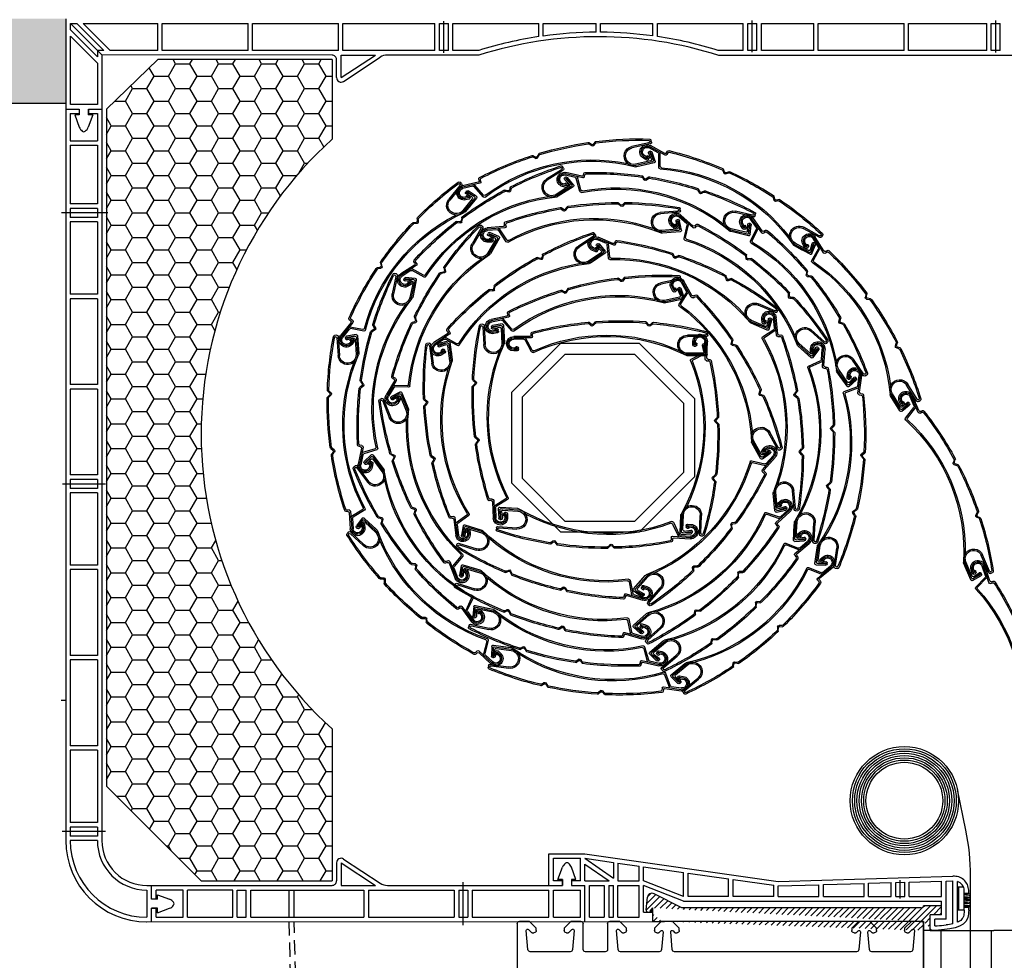
# Model space of a CAD drawing. Units: millimetres. Extents: x 12044 to 34929, y 5676 to 9348.
# Drawn here: x 30256 to 30475, y 7181 to 7389 of the extents above; entities that cross this region are included whole.
import ezdxf

# ---------------------------------------------------------------- set-up
doc = ezdxf.new("R2010")
doc.units = ezdxf.units.MM
doc.linetypes.add('HIDDEN2', pattern=[4.762499999999999, 3.175, -1.5875])

# ---------------------------------------------------------------- blocks, each defined once
blk = doc.blocks.new('alphaline 150')
for p, q in [((-1104.28824566411, 1483.093139625209), (-1104.288245664111, 1575.784583695959)), ((-1103.788245664111, 1576.284583695959), (-1101.881138882924, 1576.284583695959)), ((-1101.881138882924, 1576.284583695959), (-1101.58824566411, 1576.284583695959)), ((-1101.58824566411, 1576.284583695959), (-1100.088245664111, 1574.784583695959)), ((-1100.088245664111, 1574.784583695959), (-1100.088245664111, 1574.284583695959)), ((-1093.888245664111, 1574.784583695959), (-1092.388245664111, 1576.284583695959)), ((-1093.888245664111, 1574.284583695959), (-1093.888245664111, 1574.784583695959)), ((-1092.388245664111, 1576.284583695959), (-1089.888245664111, 1576.284583695959)), ((-1089.888245664111, 1576.284583695959), (-1088.388245664111, 1574.784583695959)), ((-1088.388245664111, 1574.784583695959), (-1088.388245664111, 1574.284583695959)), ((-1050.188245664111, 1574.784583695959), (-1048.688245664111, 1576.284583695959)), ((-1050.188245664111, 1574.284583695959), (-1050.188245664111, 1574.784583695959)), ((-1048.688245664111, 1576.284583695959), (-1046.188245664111, 1576.284583695959)), ((-1046.188245664111, 1576.284583695959), (-1044.688245664111, 1574.784583695959)), ((-1044.688245664111, 1574.784583695959), (-1044.688245664111, 1574.284583695959)), ((-1038.488245664111, 1574.78458369596), (-1036.98824566411, 1576.28458369596)), ((-1038.488245664111, 1574.28458369596), (-1038.488245664111, 1574.78458369596)), ((-1036.98824566411, 1576.28458369596), (-1034.788245664111, 1576.28458369596)), ((-1034.288245664111, 1575.78458369596), (-1034.288245664111, 1570.08458369596)), ((-1028.88824566411, 1570.08458369596), (-1028.88824566411, 1575.784583695959)), ((-1028.38824566411, 1576.284583695959), (-1026.188245664111, 1576.28458369596)), ((-1026.188245664111, 1576.28458369596), (-1024.68824566411, 1574.78458369596)), ((-1024.68824566411, 1574.78458369596), (-1024.688245664111, 1574.28458369596)), ((-1018.488245664111, 1574.78458369596), (-1016.988245664111, 1576.28458369596)), ((-1018.488245664111, 1574.28458369596), (-1018.488245664111, 1574.78458369596)), ((-1016.988245664111, 1576.28458369596), (-1016.695352445297, 1576.28458369596)), ((-1016.695352445297, 1576.28458369596), (-1014.78824566411, 1576.28458369596)), ((-1014.28824566411, 1575.78458369596), (-1014.28824566411, 1510.03458369596)), ((-1102.287104073538, 1574.254273917101), (-1101.918490879048, 1570.041005824585)), ((-1101.126723295195, 1573.843162339722), (-1101.776113629755, 1574.492552674281)), ((-1100.588245664111, 1573.784583695959), (-1100.985301938958, 1573.784583695959)), ((-1092.991189389263, 1573.784583695959), (-1093.388245664111, 1573.784583695959)), ((-1092.496214642432, 1574.196715730315), (-1092.849768033026, 1573.843162339722)), ((-1092.327955014291, 1570.041005824585), (-1091.985224198649, 1573.958436973135)), ((-1090.291267129573, 1573.958436973135), (-1089.948536313932, 1570.041005824586)), ((-1089.426723295196, 1573.843162339722), (-1089.780276685789, 1574.196715730315)), ((-1088.888245664111, 1573.784583695959), (-1089.285301938959, 1573.78458369596)), ((-1049.291189389263, 1573.784583695959), (-1049.688245664111, 1573.784583695959)), ((-1048.796214642432, 1574.196715730315), (-1049.149768033026, 1573.843162339722)), ((-1048.62795501429, 1570.041005824586), (-1048.285224198649, 1573.958436973135)), ((-1046.591267129572, 1573.958436973135), (-1046.248536313931, 1570.041005824585)), ((-1045.726723295195, 1573.843162339722), (-1046.080276685789, 1574.196715730315)), ((-1045.188245664111, 1573.784583695959), (-1045.585301938958, 1573.784583695959)), ((-1037.591189389263, 1573.78458369596), (-1037.988245664111, 1573.78458369596)), ((-1036.800377698467, 1574.492552674281), (-1037.449768033026, 1573.843162339723)), ((-1036.658000449174, 1570.041005824585), (-1036.289387254683, 1574.254273917101)), ((-1026.887104073538, 1574.254273917101), (-1026.518490879047, 1570.041005824586)), ((-1025.726723295195, 1573.843162339723), (-1026.376113629755, 1574.492552674281)), ((-1025.188245664111, 1573.78458369596), (-1025.585301938958, 1573.78458369596)), ((-1017.591189389263, 1573.78458369596), (-1017.988245664111, 1573.78458369596)), ((-1016.800377698466, 1574.492552674281), (-1017.449768033026, 1573.843162339723)), ((-1016.658000449174, 1570.041005824586), (-1016.289387254683, 1574.254273917101)), ((-1101.420393530002, 1569.584583695959), (-1092.826052363337, 1569.584583695959)), ((-1089.450438964886, 1569.584583695959), (-1049.126052363336, 1569.58458369596)), ((-1045.750438964885, 1569.584583695959), (-1037.15609779822, 1569.584583695959)), ((-1033.788245664111, 1569.58458369596), (-1029.38824566411, 1569.58458369596)), ((-1026.020393530001, 1569.58458369596), (-1017.15609779822, 1569.58458369596))]:
    blk.add_line(p, q)
for centre, radius, start, end in [((-1103.788245664111, 1575.784583695959), 0.5, 90, 180), ((-1034.788245664111, 1575.78458369596), 0.5, 0, 90), ((-1028.38824566411, 1575.784583695959), 0.5, 90, 180), ((-1014.78824566411, 1575.78458369596), 0.5, 0, 90), ((-1101.988245664111, 1574.280420639925), 0.3000000000000346, 45.00000000000921, 184.9999999999865), ((-1100.985301938958, 1573.984583695959), 0.2000000000000455, 224.9999999999723, 269.9999999999609), ((-1100.588245664111, 1574.284583695959), 0.5, 270, 0), ((-1093.388245664111, 1574.284583695959), 0.5, 180, 270), ((-1092.991189389263, 1573.98458369596), 0.200000000000291, 270, 315.0000000000092), ((-1092.284082608076, 1573.984583695959), 0.2999999999999453, 354.9999999999605, 134.9999999999908), ((-1089.992408720145, 1573.984583695959), 0.3000000000001953, 44.99999999999079, 185.0000000000254), ((-1089.285301938959, 1573.984583695959), 0.1999999999998181, 225.0000000000461, 270.0000000000651), ((-1088.888245664111, 1574.284583695959), 0.5, 270, 0), ((-1049.688245664111, 1574.284583695959), 0.5, 180, 270), ((-1049.291189389263, 1573.984583695959), 0.1999999999996479, 270.0000000000651, 315.0000000001013), ((-1048.584082608076, 1573.984583695959), 0.300000000000152, 355.0000000000135, 135.0000000000092), ((-1046.292408720145, 1573.984583695959), 0.3000000000000346, 45.00000000000921, 185.0000000000395), ((-1045.585301938958, 1573.984583695959), 0.2000000000000455, 224.9999999999723, 269.9999999999609), ((-1045.188245664111, 1574.284583695959), 0.5, 270, 0), ((-1037.988245664111, 1574.28458369596), 0.5, 180, 270), ((-1037.591189389263, 1573.984583695959), 0.1999999999998087, 270.0000000001303, 315.0000000001381), ((-1036.588245664111, 1574.280420639925), 0.300000000000152, 355.0000000000135, 135.0000000000092), ((-1026.58824566411, 1574.280420639925), 0.2999999999998738, 45.00000000004606, 184.9999999999476), ((-1025.585301938958, 1573.98458369596), 0.2000000000000455, 224.9999999999723, 269.9999999999609), ((-1025.188245664111, 1574.28458369596), 0.5, 270, 0), ((-1017.988245664111, 1574.28458369596), 0.5, 180, 270), ((-1017.591189389263, 1573.98458369596), 0.2000000000000498, 270.000000000026, 315.0000000000276), ((-1016.588245664111, 1574.280420639925), 0.2999999999999056, 355.0000000000525, 134.999999999954), ((-1101.420393530002, 1570.08458369596), 0.5000000000001664, 185.0000000000254, 270), ((-1092.826052363337, 1570.084583695959), 0.5, 270, 354.9999999999746), ((-1089.450438964885, 1570.08458369596), 0.5000000000002598, 184.9999999999994, 269.999999999987), ((-1049.126052363335, 1570.08458369596), 0.4999999999997726, 269.9999999999739, 355.0000000000006), ((-1045.750438964885, 1570.08458369596), 0.5000000000001664, 185.0000000000254, 270), ((-1037.15609779822, 1570.084583695959), 0.5, 270, 354.9999999999746), ((-1033.788245664111, 1570.08458369596), 0.5, 180, 270), ((-1029.38824566411, 1570.08458369596), 0.5, 270, 0), ((-1026.020393530001, 1570.08458369596), 0.5000000000000135, 184.9999999999735, 270.000000000013), ((-1017.15609779822, 1570.08458369596), 0.5000000000002274, 269.999999999987, 354.9999999999746)]:
    blk.add_arc(centre, radius, start, end)
blk = doc.blocks.new('lamela 39')
for p, q in [((4881.392080342806, 1649.837191930663), (4881.82329006613, 1649.443301669397)), ((4881.392122843141, 1649.535824497873), (4881.823258299586, 1649.142143819898)), ((4882.246081543342, 1649.160295606518), (4882.713514793211, 1649.667138931356)), ((4882.246120543237, 1649.461381984089), (4882.7134851601, 1649.967988568446)), ((4894.540885169223, 1649.185225050673), (4894.074290998627, 1649.689148858137)), ((4894.074319099191, 1649.9899118125), (4894.540847951401, 1649.486211939209)), ((4894.963713687259, 1649.468967510968), (4895.395759153342, 1649.8651913903)), ((4895.395718467042, 1649.563935009197), (4894.963743953478, 1649.167912466013)), ((4869.143700998884, 1647.071278132022), (4869.143700998884, 1647.539408122421)), ((4869.443700998883, 1647.371278132023), (4869.443700998883, 1647.306807209609)), ((4869.443700998883, 1646.771278132023), (4873.643700998884, 1646.771278132023)), ((4869.743700998884, 1647.071278132022), (4873.643700998884, 1647.071278132022)), ((4907.943700998883, 1646.771278132023), (4907.943700998883, 1647.22948011868)), ((4908.243700998884, 1647.071278132022), (4908.243700998884, 1647.461104076032)), ((4908.543700998884, 1646.771278132023), (4912.143700998884, 1646.771278132023)), ((4869.280715383085, 1642.804407589845), (4869.514048716419, 1644.904407589844)), ((4869.615894887691, 1643.104407589845), (4869.802540771452, 1644.784220543696)), ((4869.617793312338, 1643.121493411669), (4870.005239742979, 1644.813243378723)), ((4869.812213836822, 1645.171278132022), (4870.01289063432, 1645.175748389958)), ((4869.812213836822, 1645.171278132022), (4869.812213836822, 1645.171278132022)), ((4869.899702106568, 1644.873152589513), (4869.955388063561, 1644.874393044784)), ((4869.99810442938, 1643.438250533107), (4870.312000710819, 1644.808850393598)), ((4908.043588320214, 1643.761586997502), (4909.429164440737, 1646.314387358913)), ((4908.17423453913, 1643.373400730123), (4909.607675266727, 1646.014387358913)), ((4908.243700998884, 1646.471278132022), (4912.143700998884, 1646.471278132022)), ((4909.871341247048, 1646.171278132022), (4912.143700998884, 1646.171278132022)), ((4913.743700998884, 1645.171278132022), (4913.743700998884, 1645.171278132022)), ((4869.578880503488, 1642.471278132022), (4873.499682083137, 1642.471278132022)), ((4869.914060008092, 1642.771278132023), (4873.643700998884, 1642.771278132023)), ((4870.290533390827, 1643.071278132022), (4873.643700998884, 1643.071278132022)), ((4871.575213770127, 1642.471278132022), (4873.499682083137, 1642.471278132022)), ((4911.043700998884, 1643.871278132023), (4911.043700998884, 1644.171278132022)), ((4911.343700998883, 1644.471278132022), (4911.623700998884, 1644.471278132022)), ((4911.343700998883, 1643.991278132022), (4911.343700998883, 1644.059459255768)), ((4911.343700998883, 1643.571278132022), (4912.143700998884, 1643.571278132022)), ((4911.357182980624, 1644.051278132021), (4911.357182980624, 1643.991278132022)), ((4911.463700998884, 1644.179459255767), (4911.743700998884, 1644.179459255767)), ((4911.463700998884, 1643.871278132023), (4912.143700998884, 1643.871278132023)), ((4911.477182980623, 1644.171278132022), (4912.143700998884, 1644.171278132022)), ((4911.743700998884, 1644.351278132023), (4911.743700998884, 1644.179459255767))]:
    blk.add_line(p, q)
for centre, radius, start, end in [((4888.543700998884, 1573.749278132022), 76.52200000000029, 95.53654854559306, 104.5120623808372), ((4888.543700998884, 1573.749278132022), 76.22200000000029, 95.55843221895799, 104.3368720123864), ((4881.189832152859, 1649.31428787195), 0.3, 47.60000672253923, 95.55843221895799), ((4881.189749944513, 1649.615691569656), 0.3, 47.58973624169292, 95.53654854559306), ((4882.025548989868, 1649.36368044582), 0.3, 227.6000067225393, 317.3163859867946), ((4882.025620464423, 1649.664802030404), 0.3, 227.5897362416929, 317.3072383040212), ((4882.933985238915, 1649.764568522129), 0.3, 94.22061745934863, 137.3072383040212), ((4882.934047346687, 1649.463754092054), 0.3, 94.23727832007668, 137.3163859867946), ((4888.543700998884, 1573.749278132022), 76.22200000000029, 85.98909834726086, 94.23727832007668), ((4888.543700998884, 1573.749278132022), 76.52200000000029, 86.00486593633434, 94.22061745934863), ((4893.854221413994, 1649.786056449628), 0.3, 42.80597967106947, 86.00486593633434), ((4893.854162372332, 1649.485326906705), 0.3, 42.79728262384406, 85.98909834726086), ((4894.760945636597, 1649.690067302081), 0.3, 222.8059796710695, 312.5235742726592), ((4894.761013795518, 1649.389047002105), 0.3, 222.7972826238441, 312.5137555331063), ((4895.598448625002, 1649.342800473105), 0.3, 84.6683278699775, 132.5137555331063), ((4895.598527204003, 1649.644091599186), 0.3, 84.68931374564994, 132.5235742726591), ((4888.543700998884, 1573.749278132022), 76.52200000000029, 75.25487345342593, 84.68931374564994), ((4888.543700998884, 1573.749278132022), 76.22200000000029, 75.42932799798409, 84.6683278699775), ((4869.443700998883, 1647.539408122421), 0.3, 104.5120623808372, 180), ((4869.443700998883, 1647.071278132022), 0.3, 180, 270), ((4869.743700998884, 1647.306807209609), 0.3, 104.3368720123864, 180), ((4869.743700998884, 1647.371278132023), 0.3, 180, 270), ((4873.643700998884, 1644.921278132022), 2.150000000000001, 270, 90), ((4873.643700998884, 1644.921278132022), 1.850000000000001, 270, 90), ((4891.513521458714, 1607.550075600377), 39.22780735043391, 65.4918240233312, 116.8908973559258), ((4891.513521458714, 1607.550075600377), 39.52780735043391, 65.89449353570572, 114.1204958038372), ((4907.643700998884, 1647.22948011868), 0.3, 0, 75.42932799798409), ((4908.243700998884, 1646.771278132023), 0.3, 180, 270), ((4908.243700998884, 1646.771278132023), 0.3, 180, 270), ((4907.943700998883, 1647.461104076032), 0.3, 0, 75.25487345342593), ((4908.543700998884, 1647.071278132022), 0.3, 180, 270), ((4912.143700998884, 1645.171278132022), 1.6, 0, 90), ((4869.812213836822, 1644.871278132023), 0.3, 90, 173.6598082541073), ((4869.901929144919, 1644.773177391088), 0.1, 91.276104482993, 173.6598082541073), ((4869.956501582737, 1644.824405445572), 0.05, 347.1005160265539, 91.276104482993), ((4870.019571749372, 1644.875822794682), 0.3, 347.1005160265539, 91.276104482993), ((4909.692830421058, 1646.171278132022), 0.3, 90, 151.5083450771317), ((4909.871341247048, 1645.871278132023), 0.3, 90, 151.5083450771317), ((4912.143700998884, 1645.171278132022), 1.3, 0, 90), ((4912.143700998884, 1645.171278132022), 1, 0, 90), ((4912.143700998884, 1645.171278132022), 1, 270, 0), ((4912.143700998884, 1645.171278132022), 1.3, 270, 0), ((4912.143700998884, 1645.171278132022), 1.6, 270, 0), ((4869.578880503488, 1642.771278132023), 0.3, 173.6598082541073, 270), ((4869.914060008092, 1643.071278132022), 0.3, 173.6598082541073, 270), ((4870.290533390827, 1643.371278132023), 0.3, 167.1005160265539, 270), ((4873.499682083137, 1643.071278132022), 0.6, 270, 296.8908973559257), ((4907.779922339892, 1643.904696224392), 0.3, 245.8944935357057, 331.5083450771317), ((4907.910568558809, 1643.516509957013), 0.3, 245.4918240233312, 331.5083450771317), ((4911.343700998883, 1644.171278132022), 0.3, 90, 180), ((4911.343700998883, 1643.871278132023), 0.3, 180, 270), ((4911.463700998884, 1644.059459255768), 0.12, 90, 180), ((4911.463700998884, 1643.991278132022), 0.12, 180, 270), ((4911.477182980623, 1644.051278132021), 0.12, 90, 180), ((4911.477182980623, 1643.991278132022), 0.12, 180, 270), ((4911.623700998884, 1644.351278132023), 0.12, 0, 90)]:
    blk.add_arc(centre, radius, start, end)

msp = doc.modelspace()

# ---------------------------------------------------------------- hatches: boundary and pattern name
h = msp.add_hatch()
h.set_pattern_fill('AR-CONC', color=256)
h.set_pattern_definition([(49.99999999999999, (47982.71314835737, 1229.714164571938), (7.172601826007535, -0.6275213498259511), [0.75, -8.25]), (355, (47982.71314835737, 1229.714164571938), (-1.38751333613, 7.521921337000118), [0.6, -6.6]), (100.45144446, (47983.31086516738, 1229.661871131937), (5.78508846727112, 6.894399909686294), [0.6374019199999998, -7.011421119999999]), (46.18420000000002, (47982.71314835737, 1231.714164571938), (10.67241330671572, -1.655192807930765), [1.125, -12.375]), (96.63563548999991, (47983.60251580737, 1231.576231501938), (9.346619456742284, 9.741186007745505), [0.9561034199999934, -10.51713759999989]), (351.1841639899999, (47982.71314835737, 1231.714164571938), (9.346619450547731, 9.741186002699902), [0.9, -9.90000001]), (21, (47983.71314835737, 1231.214164571938), (5.969070521184617, -4.026188906653388), [0.75, -8.25]), (326.0000000000001, (47983.71314835737, 1231.214164571938), (2.433153319215817, 7.25150045046853), [0.6, -6.6]), (71.45144474, (47984.21057089738, 1230.878648831938), (8.402223767299711, 3.225311528063538), [0.6374019000000001, -7.01142112]), (37.50000000000001, (47982.71314835737, 1229.714164571938), (0.1215985531729067, 3.328938538313115), [0, -6.52, 0, -6.7, 0, -6.625]), (7.499999999999999, (47982.71314835737, 1229.714164571938), (2.630695374421486, 3.944117118823602), [0, -3.82, 0, -6.37, 0, -2.525]), (327.5, (47980.48314835737, 1229.714164571938), (5.338224361724091, -0.225548717343798), [0, -2.5, 0, -7.8, 0, -10.35]), (317.5, (47979.48314835737, 1229.714164571938), (5.831861693423862, 1.001049823323176), [0, -3.25, 0, -5.18, 0, -7.35])])
h.paths.add_polyline_path([(30240.71590932498, 7580.857355004226), (30225.71590932497, 7580.857355004226), (30225.71590932497, 7370.857707535633), (30266.64506449123, 7370.857707535633), (30266.64506449123, 7375.857707535648), (30266.64506449123, 7389.637311655639), (30240.71590932497, 7389.637311655626)])
h = msp.add_hatch()
h.set_pattern_fill('HONEY', color=256)
h.set_pattern_definition([(0, (30748.17068922896, 3409.212254874501), (4.7625, 2.749630645), [3.175, -6.35]), (120, (30748.17068922896, 3409.212254874501), (-4.762499989594191, 2.749630663023391), [3.174999999999996, -6.349999999999992]), (59.99999999999999, (30748.17068922896, 3409.212254874501), (1.040580910327549e-08, 5.499261308023389), [-6.35, 3.175])])
h.paths.add_polyline_path([(30325.64014348281, 7362.963063005405), (30325.63970977252, 7380.602295476283), (30287.03157836801, 7380.628539565692), (30275.63936998999, 7369.636959124226), (30275.64435731459, 7219.716745791484), (30296.64470218879, 7198.717042798111), (30325.64471486725, 7198.716988331114), (30325.64335420461, 7232.381268114408, -0.4441532376137897)])
at = {"ltscale": 0.2}
h = msp.add_hatch(dxfattribs=at)
h.set_pattern_fill('ANSI31', color=256, scale=0.3, style=0)
h.set_pattern_definition([(45, (27569.03164630105, 8095.969393601978), (-0.6735192090801864, 0.6735192090801865), [])])
edge = h.paths.add_edge_path()
edge.add_line((30396.6660127209, 7189.716934046508), (30399.30073571124, 7189.716934046508))
edge.add_line((30396.6660127209, 7189.716934046508), (30396.6660127209, 7192.716934046508))
edge.add_line((30456.6660127209, 7189.716934046508), (30398.6660127209, 7189.716934046508))
edge.add_line((30396.13412875798, 7191.976189730351), (30396.6660127209, 7192.716934046508))
edge.add_arc((30395.72798443338, 7192.267817554117), 0.5, 173.8763613323979, 324.3201451390983)
edge.add_line((30395.23083742444, 7192.321154703543), (30395.52569195266, 7195.069446435507))
edge.add_arc((30396.51998597052, 7194.962772136654), 1, 63.05989485177742, 173.8763613323979)
edge.add_line((30403.146324444, 7192.716934046508), (30396.97304479769, 7195.854252758503))
edge.add_line((30456.1660127209, 7192.716934046508), (30403.146324444, 7192.716934046508))
edge.add_arc((30456.1660127209, 7193.216934046508), 0.5, 270, 360)
edge.add_line((30460.6660127209, 7193.216934046508), (30456.6660127209, 7193.216934046508))
edge.add_line((30460.6660127209, 7191.216934046508), (30460.6660127209, 7194.217045151036))
edge.add_line((30460.6660127209, 7191.216934046508), (30458.1660127209, 7191.216934046508))
edge.add_line((30458.1660127209, 7187.716934046508), (30458.1660127209, 7191.216934046508))
edge.add_line((30456.6660127209, 7187.716934046508), (30456.6660127209, 7189.716934046508))
edge.add_line((30458.6660127209, 7187.716934046508), (30456.6660127209, 7187.716934046508))
h.paths.add_polyline_path([(30445.03348222515, 7186.461934046507), (30448.37337940031, 7186.461934046507), (30448.37337940031, 7182.711934046507), (30445.03348222515, 7182.711934046507)], flags=9)

# ---------------------------------------------------------------- linework, layer by layer
at = {"lineweight": 25}
for p, q in [((30266.64506449123, 7389.636959124226), (30266.64506449123, 7207.636959124226)), ((30267.66508545242, 7388.636959124226), (30269.07929901479, 7388.636959124226)), ((30267.66508545242, 7387.222745561852), (30267.66508545242, 7388.636959124226)), ((30270.49351257717, 7388.636959124226), (30287.03157836801, 7388.636959124226)), ((30288.03157836801, 7388.636959124226), (30307.03157836801, 7388.636959124226)), ((30308.03157836801, 7388.636959124226), (30327.03157836801, 7388.636959124226)), ((30328.03157836801, 7388.636959124226), (30348.423278368, 7388.636959124226)), ((30349.423278368, 7388.636959124226), (30351.423278368, 7388.636959124226)), ((30352.423278368, 7388.636959124226), (30371.423278368, 7388.636959124226)), ((30372.423278368, 7388.636959124226), (30384.14258532998, 7388.636959124226)), ((30385.14258532998, 7388.636959124226), (30396.73441116612, 7388.636959124226)), ((30397.73441116612, 7388.636959124226), (30416.73441116612, 7388.636959124226)), ((30417.73441116612, 7388.636959124226), (30419.73441116612, 7388.636959124226)), ((30420.73441116612, 7388.636959124226), (30432.34271116612, 7388.636959124226)), ((30433.34271116612, 7388.636959124226), (30452.34271116612, 7388.636959124226)), ((30453.34271116612, 7388.636959124226), (30470.66508545242, 7388.636959124226)), ((30470.66508545242, 7382.636959124226), (30470.66508545242, 7388.636959124226)), ((30471.66508545242, 7388.636959124226), (30473.66508545242, 7388.636959124226)), ((30471.66508545242, 7382.636959124226), (30471.66508545242, 7388.636959124226)), ((30473.66508545242, 7382.636959124226), (30473.66508545242, 7388.636959124226)), ((30267.66508545242, 7370.636959124226), (30267.66508545242, 7385.808531999479)), ((30273.66508545242, 7382.636959124226), (30273.66508545242, 7381.222745561852)), ((30275.07929901479, 7382.636959124226), (30273.66508545242, 7382.636959124226)), ((30274.63968431737, 7381.636962175498), (30274.64470594338, 7207.636678503601)), ((30325.64512036673, 7381.616286738936), (30274.64609924991, 7381.636958856545)), ((30287.03157836801, 7382.636959124226), (30276.49351257717, 7382.636959124226)), ((30307.03157836801, 7382.636959124226), (30288.03157836801, 7382.636959124226)), ((30327.03157836801, 7382.636959124226), (30308.03157836801, 7382.636959124226)), ((30348.423278368, 7382.636959124226), (30328.03157836801, 7382.636959124226)), ((30358.18804913809, 7381.603095676908), (30337.88771178982, 7381.611324285064)), ((30351.423278368, 7382.636959124226), (30349.423278368, 7382.636959124226)), ((30358.14295571632, 7382.636959124226), (30352.423278368, 7382.636959124226)), ((30416.73441116612, 7382.636959124226), (30411.14221494365, 7382.636959124226)), ((30488.6660127209, 7381.499692756106), (30411.28519571435, 7381.54358294789)), ((30419.73441116612, 7382.636959124226), (30417.73441116612, 7382.636959124226)), ((30432.34271116612, 7382.636959124226), (30420.73441116612, 7382.636959124226)), ((30452.34271116612, 7382.636959124226), (30433.34271116612, 7382.636959124226)), ((30470.66508545242, 7382.636959124226), (30453.34271116612, 7382.636959124226)), ((30473.66508545242, 7382.636959124226), (30471.66508545242, 7382.636959124226)), ((30273.66508545242, 7379.808531999479), (30273.66508545242, 7370.636959124226)), ((30325.63970977252, 7380.602295476283), (30287.03157836801, 7380.628539565692)), ((30325.63970977252, 7380.602295476283), (30325.64014348281, 7362.963063005405)), ((30273.66508545242, 7370.636959124226), (30267.66508545242, 7370.636959124226)), ((30266.64506449123, 7369.636959124226), (30269.64508545242, 7369.636959124226)), ((30267.64506449123, 7368.636959124226), (30267.64506449123, 7362.636959124226)), ((30267.64506449123, 7368.636959124226), (30269.64508545242, 7368.636959124226)), ((30269.64508545242, 7368.336959124226), (30268.64508545242, 7368.336959124226)), ((30268.64508545242, 7368.336959124226), (30269.64508545242, 7365.636959124226)), ((30269.62508545242, 7369.636959124226), (30269.62508545242, 7368.636959124226)), ((30269.64508545242, 7369.636959124226), (30269.64508545242, 7368.336959124226)), ((30271.64508545242, 7369.636959124226), (30271.64508545242, 7368.336959124226)), ((30271.64508545242, 7368.636959124226), (30273.64506449123, 7368.636959124226)), ((30272.64508545242, 7368.336959124226), (30271.64508545242, 7368.336959124226)), ((30272.64508545242, 7368.336959124226), (30271.64508545242, 7365.636959124226)), ((30271.66508545242, 7369.636959124226), (30271.66508545242, 7368.636959124226)), ((30271.66508545242, 7369.636959124226), (30274.64506449123, 7369.636959124226)), ((30273.64506449123, 7368.636959124226), (30273.64506449123, 7362.636959124226)), ((30275.63936998999, 7369.636959124226), (30275.64435731459, 7219.716745791484)), ((30267.64506449123, 7362.636959124226), (30273.64506449123, 7362.636959124226)), ((30267.64506449123, 7361.636959124226), (30267.64506449123, 7348.636471088819)), ((30267.64506449123, 7361.636959124226), (30273.64506449123, 7361.636959124226)), ((30273.64506449123, 7361.636959124226), (30273.64503422356, 7348.636635355861)), ((30267.64506449123, 7347.636471088445), (30267.6450731369, 7345.636471087932)), ((30273.64503189534, 7347.636635355424), (30273.6450366198, 7345.636635354802)), ((30267.64507745974, 7344.636471087675), (30267.64514662516, 7328.636471083573)), ((30273.64503898202, 7344.636635354493), (30273.64507677769, 7328.63663534953)), ((30267.64506449123, 7327.63647108095), (30267.64506449123, 7308.636471073829)), ((30273.64498533086, 7327.636635346653), (30273.6449410946, 7308.63663533832)), ((30267.64506449123, 7307.636471073454), (30267.64506449123, 7288.636471066333)), ((30273.64493876638, 7307.636635337882), (30273.64489453012, 7288.636635329551)), ((30267.64506449123, 7287.636471065958), (30267.6450731369, 7285.636471065445)), ((30273.6448922019, 7287.636635329112), (30273.64489692635, 7285.636635328492)), ((30267.64507745974, 7284.636471065189), (30267.64514662516, 7268.636471061087)), ((30273.64489928859, 7284.636635328181), (30273.64493708425, 7268.636635323219)), ((30267.64506449123, 7267.636471058462), (30267.64506449123, 7248.636471051341)), ((30273.64484563742, 7267.636635320341), (30273.64480140116, 7248.636635312008)), ((30267.64506449123, 7247.636471050968), (30267.64506449123, 7228.636471043847)), ((30273.64479907294, 7247.63663531157), (30273.64475483668, 7228.636635303239)), ((30325.64335420461, 7232.381268114408), (30325.64471486725, 7198.716988331114)), ((30267.64506449123, 7227.636471043472), (30267.64513365665, 7211.636471039368)), ((30273.64475250846, 7227.636635302801), (30273.64479030412, 7211.636635297838)), ((30267.64513797948, 7210.636471039112), (30267.64514662516, 7208.636471038599)), ((30273.64479266635, 7210.636635297527), (30273.64479739081, 7208.636635296909)), ((30381.6660127209, 7198.716967310711), (30381.6660127209, 7202.408712781384)), ((30375.6660127209, 7199.016968259144), (30376.6660127209, 7201.716968259145)), ((30379.6660127209, 7199.016968259144), (30378.6660127209, 7201.716968259145)), ((30296.64470218879, 7198.717042798111), (30325.64471486725, 7198.716988331114)), ((30376.6460127209, 7198.716967310711), (30374.6660127209, 7198.716967310711)), ((30376.6660127209, 7199.016968259144), (30375.6660127209, 7199.016968259144)), ((30376.6460127209, 7198.716967310711), (30376.6460127209, 7197.716967310711)), ((30376.6660127209, 7199.016968259144), (30376.6660127209, 7197.716967310711)), ((30379.6660127209, 7199.016968259144), (30378.6660127209, 7199.016968259144)), ((30378.6660127209, 7199.016968259144), (30378.6660127209, 7197.716967310711)), ((30378.6860127209, 7198.716967310711), (30378.6860127209, 7197.716967310711)), ((30380.6660127209, 7198.716967310711), (30378.6860127209, 7198.716967310711)), ((30460.6660127209, 7195.216934046508), (30460.6660127209, 7198.643697689047)), ((30461.6660127209, 7190.216934046508), (30461.6660127209, 7198.673353191767)), ((30284.64470593718, 7197.717005540666), (30325.64471535791, 7197.716988331114)), ((30285.64459600324, 7194.636994875955), (30285.64459600324, 7197.717005120967)), ((30286.64459600324, 7194.656994875953), (30286.64459600324, 7196.636994875955)), ((30292.64459600324, 7196.636982258045), (30286.64459600324, 7196.636994875955)), ((30286.94459600324, 7194.636994875955), (30286.94459600324, 7195.636994875955)), ((30286.94459600324, 7195.636994875955), (30289.64459600324, 7194.636994875955)), ((30292.64459600324, 7190.636959124226), (30292.64459600324, 7196.636994875955)), ((30293.64459600324, 7190.636959124226), (30293.64459600324, 7196.636994875955)), ((30303.64506449123, 7196.636959124226), (30293.64459600324, 7196.636980155059)), ((30303.64506449123, 7190.636959124226), (30303.64506449123, 7196.636959124226)), ((30304.64506449123, 7190.636959124226), (30304.64506449123, 7196.636959124226)), ((30306.64506449123, 7190.636959124226), (30306.64506449123, 7196.636959124226)), ((30307.64506449123, 7190.636959124226), (30307.64506449123, 7196.636959124226)), ((30320.64506449123, 7197.716990429692), (30325.64471535792, 7197.716988331113)), ((30337.94733421914, 7197.716986438407), (30376.6660127209, 7197.716968259145)), ((30373.6660127209, 7190.636959124226), (30373.6660127209, 7196.636959124226)), ((30374.6660127209, 7190.636959124226), (30374.6660127209, 7196.636959124226)), ((30380.6660127209, 7190.636959124226), (30380.6660127209, 7196.636959124226)), ((30381.6660127209, 7189.705612262567), (30381.6660127209, 7197.716965911537)), ((30382.6660127209, 7190.636959124226), (30382.6660127209, 7197.716965911537)), ((30286.64459600324, 7194.656994875953), (30285.64459600324, 7194.656994875953)), ((30286.94459600324, 7194.636994875955), (30285.64459600324, 7194.636994875955)), ((30395.23083742444, 7192.321154703543), (30395.52569195266, 7195.069446435507)), ((30403.49279897143, 7194.23058293507), (30460.6660127209, 7194.217045151034)), ((30424.49279897143, 7195.216934046508), (30433.49279897143, 7195.216934046508)), ((30434.49279897143, 7195.216934046508), (30443.49279897143, 7195.216934046508)), ((30444.49279897143, 7195.216934046508), (30449.49279897143, 7195.216934046508)), ((30450.49279897143, 7195.216934046508), (30452.49279897143, 7195.216934046508)), ((30460.6660127209, 7191.216934046508), (30460.6660127209, 7194.217045151034)), ((30286.94459600324, 7192.636994875955), (30285.64459600324, 7192.636994875955)), ((30285.64459600324, 7189.637666404215), (30285.64459600324, 7192.636994875955)), ((30286.64459600324, 7192.616994875954), (30285.64459600324, 7192.616994875954)), ((30286.64459600324, 7190.636994875955), (30286.64459600324, 7192.636994875955)), ((30286.94459600324, 7191.636994875955), (30289.64459600324, 7192.636994875955)), ((30286.94459600324, 7191.636994875955), (30286.94459600324, 7192.636994875955)), ((30396.6660127209, 7189.716934046508), (30396.6660127209, 7192.716934046508)), ((30286.64459600324, 7190.636959124226), (30292.64459600324, 7190.636959124226)), ((30293.64459600324, 7190.636959124226), (30303.64506449123, 7190.636959124226))]:
    msp.add_line(p, q, dxfattribs=at)
for p, q in [((30267.66508545242, 7388.636959124226), (30274.64609924991, 7381.636958856545)), ((30275.07929901479, 7382.636959124226), (30269.07929901479, 7388.636959124226)), ((30276.49351257717, 7382.636959124226), (30270.49351257717, 7388.636959124226)), ((30287.03157836801, 7382.636959124226), (30287.03157836801, 7388.636959124226)), ((30288.03157836801, 7382.636959124226), (30288.03157836801, 7388.636959124226)), ((30307.03157836801, 7382.636959124226), (30307.03157836801, 7388.636959124226)), ((30308.03157836801, 7382.636959124226), (30308.03157836801, 7388.636959124226)), ((30327.03157836801, 7382.636959124226), (30327.03157836801, 7388.636959124226)), ((30328.03157836801, 7382.636959124226), (30328.03157836801, 7388.636959124226)), ((30348.423278368, 7382.636959124226), (30348.423278368, 7388.636959124226)), ((30349.423278368, 7382.636959124226), (30349.423278368, 7388.636959124226)), ((30351.423278368, 7382.636959124226), (30351.423278368, 7388.636959124226)), ((30352.423278368, 7382.636959124226), (30352.423278368, 7388.636959124226)), ((30371.423278368, 7385.686398989452), (30371.423278368, 7388.636959124226)), ((30372.423278368, 7385.83079712297), (30372.423278368, 7388.636959124226)), ((30384.14258532998, 7386.67221175645), (30384.14258532998, 7388.636959124226)), ((30385.14258532998, 7386.67221175645), (30385.14258532998, 7388.636959124226)), ((30396.73441116612, 7385.848373125476), (30396.73441116612, 7388.636959124226)), ((30397.73441116612, 7385.70545195944), (30397.73441116612, 7388.636959124226)), ((30416.73441116612, 7382.636959124226), (30416.73441116612, 7388.636959124226)), ((30417.73441116612, 7382.636959124226), (30417.73441116612, 7388.636959124226)), ((30419.73441116612, 7382.636959124226), (30419.73441116612, 7388.636959124226)), ((30420.73441116612, 7382.636959124226), (30420.73441116612, 7388.636959124226)), ((30432.34271116612, 7382.636959124226), (30432.34271116612, 7388.636959124226)), ((30433.34271116612, 7382.636959124226), (30433.34271116612, 7388.636959124226)), ((30452.34271116612, 7382.636959124226), (30452.34271116612, 7388.636959124226)), ((30453.34271116612, 7382.636959124226), (30453.34271116612, 7388.636959124226)), ((30273.66508545242, 7381.222745561852), (30267.66508545242, 7387.222745561852)), ((30273.66508545242, 7379.808531999479), (30267.66508545242, 7385.808531999479)), ((30327.64512079063, 7381.616287154533), (30335.2309108677, 7381.616290762524)), ((30327.64512316875, 7376.616287154535), (30327.64512079063, 7381.616287154533)), ((30327.64512316875, 7376.616287154535), (30335.2309108677, 7381.616290762524)), ((30328.1954556094, 7375.781341524702), (30336.296736118, 7381.121120777674)), ((30275.63936998999, 7369.636959124226), (30287.03157836801, 7380.628539565692)), ((30326.64512076989, 7376.616285577527), (30326.64512078648, 7380.616286734788)), ((30266.64506449123, 7370.857707535633), (30225.71590932497, 7370.857707535633)), ((30273.64503422356, 7348.636635355861), (30267.64120287019, 7348.636470983096)), ((30273.64503189534, 7347.636635355422), (30267.64123024817, 7347.636470983471)), ((30273.6450866513, 7345.636635356173), (30267.64128500412, 7345.63647098422)), ((30273.64511402927, 7344.636635356548), (30267.6413123821, 7344.636470984595)), ((30273.64498765909, 7328.636635347091), (30267.64175042976, 7328.636470990592)), ((30273.64498533086, 7327.636635346653), (30267.64177780774, 7327.636470990967)), ((30273.6449410946, 7308.63663533832), (30267.64229798933, 7308.636470998088)), ((30273.64493876638, 7307.636635337882), (30267.64232536731, 7307.636470998463)), ((30273.64489453012, 7288.636635329551), (30267.64284554889, 7288.636471005582)), ((30273.6448922019, 7287.636635329112), (30267.64287292687, 7287.636471005957)), ((30273.64494695786, 7285.636635329862), (30267.64292768283, 7285.636471006708)), ((30273.64497433583, 7284.636635330236), (30267.64295506081, 7284.636471007083)), ((30273.64484796565, 7268.63663532078), (30267.64339310845, 7268.636471013078)), ((30273.64484563742, 7267.636635320341), (30267.64342048643, 7267.636471013453)), ((30273.64480140116, 7248.636635312008), (30267.64394066802, 7248.636471020574)), ((30273.64479907294, 7247.63663531157), (30267.643968046, 7247.636471020949)), ((30266.64506449123, 7238.636959124226), (30265.64506449123, 7238.636959124226)), ((30273.64475483668, 7228.636635303239), (30267.64448822759, 7228.636471028069)), ((30273.64475250846, 7227.636635302801), (30267.64451560557, 7227.636471028443)), ((30275.64435731459, 7219.716745791484), (30296.64470218879, 7198.717042798111)), ((30466.04094543141, 7209.94621509802), (30464.16666997009, 7218.924249022537)), ((30273.64479030412, 7211.636635297838), (30267.64495365322, 7211.636471034441)), ((30273.64479266635, 7210.636635297529), (30267.6449810312, 7210.636471034815)), ((30273.6447082722, 7208.636635294468), (30267.64503578716, 7208.636471035565)), ((30273.64470594435, 7207.636633197862), (30267.64506449823, 7207.636471035978)), ((30373.6660127209, 7204.716967310711), (30381.6660127209, 7204.716967310711)), ((30373.6660127209, 7197.71696966771), (30373.6660127209, 7204.716967310711)), ((30381.6660127209, 7204.716967310711), (30424.49279897143, 7198.603999999708)), ((30326.64471576107, 7202.716989492523), (30326.64471577766, 7198.71698833526)), ((30327.64471815994, 7202.716987915515), (30327.64471578181, 7197.716987915515)), ((30327.64471815994, 7202.716987915515), (30335.23050585888, 7197.716984307526)), ((30328.19505060059, 7203.551933545346), (30336.29633110918, 7198.212154292374)), ((30374.6660127209, 7203.716967310711), (30380.6660127209, 7203.716967310711)), ((30374.6660127209, 7198.716967310711), (30374.6660127209, 7203.716967310711)), ((30380.6660127209, 7198.716967310711), (30380.6660127209, 7203.716967310711)), ((30381.6660127209, 7203.706831748861), (30387.95721643708, 7202.808844156729)), ((30381.6660127209, 7203.706831748861), (30387.95721643708, 7199.277829295883)), ((30381.6660127209, 7202.408712781384), (30387.00973569981, 7198.716967310711)), ((30387.95721643708, 7202.808844156729), (30387.95721643708, 7199.277829295883)), ((30388.95721643708, 7202.666107149211), (30393.67097006243, 7201.993280062554)), ((30388.95721643708, 7202.666107149211), (30388.95721643708, 7198.716967310711)), ((30393.67030777194, 7198.716967310711), (30393.67097006243, 7201.993280062552)), ((30394.6674307269, 7198.716967310711), (30394.66798978448, 7201.850968450992)), ((30394.66798978448, 7201.850968450992), (30403.49279897143, 7200.591341595729)), ((30403.49279897143, 7195.21693404651), (30403.49279897143, 7200.591341595729)), ((30404.49279897143, 7200.448604588211), (30413.49279897143, 7199.163971520553)), ((30404.49279897143, 7195.21693404651), (30404.49279897143, 7200.448604588211)), ((30381.6660127209, 7198.716967310711), (30387.00973569981, 7198.716967310711)), ((30388.95721643552, 7198.717109830832), (30393.67010565514, 7198.717107181792)), ((30388.95721643708, 7198.716967310711), (30393.67030777194, 7198.716967310711)), ((30403.49279897143, 7195.21693404651), (30394.6674307269, 7198.716967310711)), ((30413.49279897143, 7195.216934046508), (30413.49279897143, 7199.163971520553)), ((30414.49279897143, 7199.021234513035), (30423.49279897143, 7197.736601445375)), ((30414.49279897143, 7195.216934046508), (30414.49279897143, 7199.021234513035)), ((30424.49279897143, 7198.603999999708), (30463.1660127209, 7199.716934046508)), ((30424.49279897143, 7197.590154630725), (30433.49279897143, 7197.852279184837)), ((30433.49279897143, 7195.216934046508), (30433.49279897143, 7197.852279184837)), ((30434.49279897143, 7197.881404135294), (30443.49279897143, 7198.143528689407)), ((30434.49279897143, 7195.216934046508), (30434.49279897143, 7197.881404135294)), ((30443.49279897143, 7195.216934046508), (30443.49279897143, 7198.143528689407)), ((30444.49279897143, 7198.172653639864), (30449.49279897143, 7198.318278392149)), ((30444.49279897143, 7195.216934046508), (30444.49279897143, 7198.172653639864)), ((30449.49279897143, 7195.216934046508), (30449.49279897143, 7198.318278392149)), ((30450.49279897143, 7198.347403342606), (30452.49279897143, 7198.405653243519)), ((30450.49279897143, 7195.216934046508), (30450.49279897143, 7198.347403342605)), ((30452.49279897143, 7195.216934046508), (30452.49279897143, 7198.405653243519)), ((30453.49279897143, 7198.434778193976), (30460.6660127209, 7198.643697689047)), ((30453.49279897143, 7195.216934046508), (30453.49279897143, 7198.434778193976)), ((30461.6660127209, 7198.672822639504), (30463.1660127209, 7198.716510065189)), ((30463.1660127209, 7189.201481115355), (30463.1660127209, 7198.716520048316)), ((30464.1660127209, 7189.52948326208), (30464.1660127209, 7198.555092133456)), ((30467.09612122379, 7112.004145125118), (30467.09612122379, 7199.728378571392)), ((30284.64468943809, 7196.637030618396), (30284.6445025684, 7190.636959133513)), ((30304.64506449123, 7196.636959124226), (30306.64506449123, 7196.636959124226)), ((30307.64506449123, 7196.636959124226), (30332.6982536681, 7196.636959124226)), ((30316.09470594337, 7196.636959124226), (30316.09470594337, 7190.636959124226)), ((30317.19470594338, 7196.636959124226), (30317.19470594338, 7190.636959124226)), ((30327.64471578181, 7197.716987915515), (30335.23050585888, 7197.716984307526)), ((30332.6982536681, 7196.637500534249), (30332.6982536681, 7190.636959124226)), ((30333.6982536681, 7196.637500534249), (30333.6982536681, 7190.636959124226)), ((30333.6982536681, 7196.636959124226), (30352.6982536681, 7196.636959124226)), ((30352.6982536681, 7196.637500534249), (30352.6982536681, 7190.636959124226)), ((30353.6982536681, 7196.637500534249), (30353.6982536681, 7190.636959124226)), ((30353.6982536681, 7196.636959124226), (30355.6982536681, 7196.636959124226)), ((30355.6982536681, 7196.637500534249), (30355.6982536681, 7190.636959124226)), ((30356.6982536681, 7196.637500534249), (30356.6982536681, 7190.636959124226)), ((30356.6982536681, 7196.636959124226), (30373.6660127209, 7196.636959124226)), ((30374.66597697845, 7196.637052559066), (30380.66604846334, 7196.636865689385)), ((30374.6660127209, 7196.636959124226), (30380.6660127209, 7196.636959124226)), ((30378.6660127209, 7197.716967310711), (30381.6660127209, 7197.716965911535)), ((30382.6660127209, 7197.717113367016), (30385.95015994306, 7197.717111521049)), ((30385.95015996324, 7197.717295072545), (30385.94938139604, 7190.636541641205)), ((30386.9501599572, 7197.717185117128), (30386.94938139, 7190.636431685787)), ((30393.66867430998, 7190.63632538725), (30393.67010565514, 7197.717107181792)), ((30394.6660127209, 7191.767817554117), (30394.66725236744, 7197.717108355551)), ((30403.49279897143, 7194.231105233608), (30394.66723067724, 7197.717108355557)), ((30403.146324444, 7192.716934046508), (30396.97304479768, 7195.854252758503)), ((30423.49279897143, 7195.216934046508), (30423.49279897143, 7197.736601445375)), ((30424.49279897143, 7195.216934046508), (30424.49279897143, 7197.590154630725)), ((30465.54081107413, 7197.315114017103), (30464.1660127209, 7197.316318894265)), ((30464.49885077296, 7192.192824726537), (30464.50109576623, 7197.316025226537)), ((30465.66397181832, 7193.589040647756), (30465.6660127209, 7195.91776725343)), ((30465.6660127209, 7195.91776725343), (30465.6660127209, 7196.618600460353)), ((30465.6660127209, 7195.91776725343), (30466.6660127209, 7195.91776725343)), ((30466.59750336317, 7195.916950892399), (30465.6660127209, 7195.91776725343)), ((30466.6660127209, 7195.91776725343), (30466.6660127209, 7196.618600460353)), ((30413.49279897143, 7195.216934046508), (30404.49279897143, 7195.21693404651)), ((30423.49279897143, 7195.216934046508), (30414.49279897143, 7195.216934046508)), ((30465.66274727677, 7192.191804684353), (30465.66397181832, 7193.589040647756)), ((30465.66499226961, 7194.753403950594), (30467.09612122379, 7194.753034621741)), ((30396.13412875798, 7191.976189730351), (30396.6660127209, 7192.716934046508)), ((30456.1660127209, 7192.716934046508), (30403.146324444, 7192.716934046508)), ((30460.6660127209, 7193.216934046508), (30456.6660127209, 7193.216934046508)), ((30460.6660127209, 7191.216934046508), (30458.1660127209, 7191.216934046508)), ((30465.66274727677, 7192.191804684353), (30464.1660127209, 7192.193116426746)), ((30465.6660127209, 7192.216934046508), (30465.6660127209, 7192.91776725343)), ((30465.6660127209, 7192.91776725343), (30466.6660127209, 7192.91776725343)), ((30466.6660127209, 7192.216934046508), (30466.6660127209, 7192.91776725343)), ((30284.49768940865, 7189.637562451418), (30396.6660127209, 7189.716934046508)), ((30304.64506449123, 7190.636959124226), (30306.64506449123, 7190.636959124226)), ((30307.64506449123, 7190.636959124226), (30332.6982536681, 7190.636959124226)), ((30333.6982536681, 7190.636959124226), (30352.6982536681, 7190.636959124226)), ((30353.6982536681, 7190.636959124226), (30355.6982536681, 7190.636959124226)), ((30356.6982536681, 7190.636959124226), (30373.6660127209, 7190.636959124226)), ((30374.6660127209, 7190.636959124226), (30380.6660127209, 7190.636959124226)), ((30456.6660127209, 7189.716934046508), (30398.6660127209, 7189.716934046508)), ((30423.0660127209, 7189.716934046508), (30398.6660127209, 7189.716934046508)), ((30456.6660127209, 7189.716934046508), (30398.6660127209, 7189.716934046508)), ((30456.0260127209, 7189.716934046508), (30444.8260127209, 7189.716934046508)), ((30456.6660127209, 7189.716934046508), (30456.6660127209, 7128.716934046506)), ((30456.6660127209, 7189.076934046509), (30456.6660127209, 7181.716934046508)), ((30461.6660127209, 7190.216934046508), (30459.1660127209, 7190.216934046508)), ((30456.6660127209, 7187.716934046508), (30456.6660127209, 6725.363333144442)), ((30458.1660127209, 7187.716934046508), (30472.25611138195, 7187.716934046508)), ((30460.4660127209, 7187.716934046508), (30460.4660127209, 6725.363333144442)), ((30471.66601272091, 7187.716934046508), (30471.6660127209, 6725.363333144442)), ((30480.10383271298, 7187.716934046506), (30472.25611138195, 7187.716934046508))]:
    msp.add_line(p, q)
at = {"ltscale": 0.2}
for p, q in [((30350.423278368, 7382.07255957352), (30350.423278368, 7389.147590217235)), ((30418.73441116612, 7382.233440290931), (30418.73441116612, 7389.246000008323)), ((30472.66508545242, 7382.160927381929), (30472.66508545242, 7389.248448522769)), ((30275.94023121299, 7346.636635355113), (30265.73281482759, 7346.636635355113)), ((30265.9292183389, 7286.636471065702), (30275.42994928884, 7286.636471065702)), ((30275.44268522436, 7209.636635297218), (30265.88045252729, 7209.636635297218)), ((30354.6982536681, 7188.907927035243), (30354.6982536681, 7198.449680044585)), ((30451.49279897143, 7194.828316254678), (30451.49279897143, 7198.873823536913)), ((30386.9501599572, 7197.717185117128), (30387.95015993714, 7197.71700270636)), ((30387.94950604469, 7190.63632538725), (30387.95015993714, 7197.71700270636)), ((30388.94938150362, 7190.63632538725), (30388.95721643552, 7197.717109830832)), ((30388.95721643552, 7197.717109830832), (30393.67010565514, 7197.717109830832)), ((30388.95721643552, 7197.717109830832), (30393.67010546309, 7197.716157143528)), ((30453.49279897143, 7195.216934046508), (30460.6660127209, 7195.216934046508)), ((30394.6660127209, 7191.767817554117), (30396.6660127209, 7191.767817554117)), ((30458.1660127209, 7187.716934046508), (30458.1660127209, 7191.216934046508)), ((30382.6660127209, 7190.636959124226), (30385.94938139864, 7190.636565295368)), ((30386.9493813915, 7190.636445348786), (30387.94950604469, 7190.63632538725)), ((30388.94938150362, 7190.63632538725), (30393.66867430998, 7190.63632538725)), ((30396.6660127209, 7189.716934046508), (30399.30073571124, 7189.716934046508)), ((30456.6660127209, 7187.716934046508), (30456.6660127209, 7189.716934046508)), ((30459.1660127209, 7188.768477461868), (30459.1660127209, 7190.216934046508)), ((30458.6660127209, 7187.716934046508), (30456.6660127209, 7187.716934046508)), ((30459.1660127209, 7188.768477461868), (30459.6660127209, 7188.768477461868))]:
    msp.add_line(p, q, dxfattribs=at)
at = {"ltscale": 0.5}
for p, q in [((30365.37864256785, 7306.847595860414), (30376.31331071341, 7317.782264005977)), ((30376.31331071341, 7317.782264005977), (30393.64370397321, 7317.782264005977)), ((30393.64370397321, 7317.782264005977), (30405.89814256784, 7305.52782541134)), ((30367.76214256784, 7305.860317834497), (30377.30058873933, 7315.398764005975)), ((30377.30058873933, 7315.398764005975), (30392.65642594729, 7315.398764005975)), ((30392.65642594729, 7315.398764005975), (30403.51464256785, 7304.540547385423)), ((30365.37864256785, 7306.847595860414), (30365.37864256785, 7286.877661702467)), ((30367.76214256784, 7305.860317834497), (30367.76214256784, 7287.864939728384)), ((30405.89814256784, 7305.52782541134), (30405.89814256784, 7288.197432151539)), ((30403.51464256785, 7304.540547385423), (30403.51464256785, 7289.184710177455)), ((30377.30058873933, 7278.326493556902), (30367.76214256784, 7287.864939728384)), ((30403.51464256785, 7289.184710177455), (30392.65642594729, 7278.326493556902)), ((30405.89814256784, 7288.197432151539), (30393.64370397321, 7275.942993556902)), ((30376.31331071341, 7275.942993556902), (30365.37864256785, 7286.877661702467)), ((30392.65642594729, 7278.326493556902), (30377.30058873933, 7278.326493556902)), ((30393.64370397321, 7275.942993556902), (30376.31331071341, 7275.942993556902))]:
    msp.add_line(p, q, dxfattribs=at)
at = {"color": 252, "linetype": 'HIDDEN2'}
for p, q in [((30323.50524458227, 6924.802502733555), (30316.12194182943, 7189.659940135993)), ((30325.06067626636, 6925.342297166735), (30317.2236513814, 7189.660719718337))]:
    msp.add_line(p, q, dxfattribs=at)
for radius in [12, 11.5, 11, 10.5, 10, 9.5, 9, 8.5]:
    msp.add_circle((30452.41991216026, 7216.471968256146), radius)
for centre, radius, start, end in [((30384.64258532998, 7297.673616261913), 89, 98.541836674421, 107.3224317307003), ((30384.64258532998, 7297.673616261913), 88, 72.37673340730197, 107.4948293040781), ((30384.64258532998, 7297.673616261913), 89, 90.32188809495771, 97.89138340781511), ((30384.64258532998, 7297.673616261913), 89, 82.19146181343893, 89.6781119050423), ((30384.64258532998, 7297.673616261913), 89, 72.67756826929974, 81.541143757011), ((30325.64512078648, 7380.616286738936), 1, 359.9999997623775, 90.00002404969469), ((30337.92359912485, 7378.66796017462), 2.943582882725181, 90.69855134344654, 123.5511516804453), ((30327.64512076989, 7376.61628557338), 1, 179.9999997623775, 303.3899873905779), ((30384.64258532998, 7297.673616261913), 88, 132.1042993810079, 227.8985181757145), ((30417.09612122379, 7199.728378571392), 50, 0, 11.79184526484378), ((30327.64471576107, 7202.71698949667), 1, 56.61001260942206, 180.0000002375183), ((30325.64471577766, 7198.716988331114), 1, 269.9999759503053, 2.376225480290081e-07), ((30337.95728358207, 7200.73827864821), 3.023254434934641, 236.6746731266356, 269.8209503934718), ((30463.47178146336, 7196.536306579224), 3.195291161929876, 1.475800871891717, 95.491238950785), ((30463.6660127209, 7196.618600460353), 2, 0, 75.52248781406507), ((30396.51998597052, 7194.962772136654), 1, 63.05989485174143, 173.8763613324369)]:
    msp.add_arc(centre, radius, start, end)
at = {"lineweight": 25}
for centre, radius, start, end in [((30272.05340713975, 7366.735590162729), 2.64707451886444, 204.5215792766903, 228.7108872308798), ((30270.62506449123, 7365.158346997559), 0.5204606048522792, 232.2892434592992, 272.2045850680277), ((30270.66510641361, 7365.158346997559), 0.5204606048522792, 267.7954149319722, 307.7107565407009), ((30269.23676376509, 7366.735590162729), 2.64707451886444, 311.2891127691202, 335.4784207233097), ((30284.64506449123, 7207.636959124226), 18, 180, 270), ((30284.64506449123, 7207.636959124226), 17, 180, 270), ((30284.64470593718, 7207.637030618384), 11, 180.0020174690025, 269.9999737443759), ((30284.5094870184, 7207.581016942822), 9.86493810764368, 179.6767147040032, 270.7853526536787), ((30379.07433440823, 7200.618337220641), 2.64707451886444, 131.2891127691202, 155.4784207233097), ((30377.64599175971, 7202.195580385811), 0.5204606048522792, 87.79541493197223, 127.7107565407008), ((30377.68603368209, 7202.195580385811), 0.5204606048522792, 52.28924345929916, 92.20458506802775), ((30376.25769103357, 7200.618337220641), 2.64707451886444, 24.52157927669036, 48.71088723087988), ((30288.54596496475, 7192.228673188625), 2.64707451886444, 41.28911276913982, 65.47842072327757), ((30290.12320812991, 7193.657015837145), 0.5204606048522792, 357.7954149319719, 37.71075654084618), ((30290.12320812991, 7193.616973914763), 0.5204606048522792, 322.2892434591538, 2.20458506802803), ((30288.54596496475, 7195.045316563283), 2.64707451886444, 294.5215792767224, 318.7108872308602), ((30395.72798443338, 7192.267817554117), 0.5, 173.8763613324369, 324.3201451391155)]:
    msp.add_arc(centre, radius, start, end, dxfattribs=at)
at = {"ltscale": 0.2}
for centre, radius, start, end in [((30456.1660127209, 7193.216934046508), 0.5, 270, 0), ((30456.9102380442, 7232.507261536131), 43.8255122772546, 273.6051716720571, 276.2297836223796)]:
    msp.add_arc(centre, radius, start, end, dxfattribs=at)
for points in [[(30465.66540887762, 7195.704215003854), (30466.1499838383, 7195.742700465569), (30466.63455879898, 7195.781185927284), (30467.09612122379, 7195.869267007309)], [(30465.66438768817, 7194.063559713528), (30466.14241030408, 7194.042615427763), (30466.62043292, 7194.021671141996), (30467.09612122379, 7193.986441232162)], [(30465.66457558428, 7193.802592897368), (30466.14495177449, 7193.764017218389), (30466.62532796469, 7193.725441539409), (30467.09612122379, 7193.644214922713)], [(30465.66487141465, 7194.477631753003), (30466.14273199742, 7194.456694566627), (30466.62059258019, 7194.43575738025), (30467.09612122379, 7194.400549091879)], [(30465.66511310214, 7195.029176148193), (30466.14288845129, 7195.049690088723), (30466.62066380044, 7195.070204029256), (30467.09612122379, 7195.104981847107)], [(30465.66525424, 7195.351290539456), (30466.14448760055, 7195.38691740693), (30466.62372096109, 7195.422544274403), (30467.09612122379, 7195.480429510888)], [(30465.6660127209, 7193.391775862407), (30466.14590012478, 7193.353239434466), (30466.62578752866, 7193.314703006527), (30467.09612122379, 7193.233645701372)], [(30465.6660127209, 7193.126315091835), (30466.14590012478, 7193.087778663894), (30466.62578752866, 7193.049242235953), (30467.09612122379, 7192.9681849308)], [(30463.1660127209, 7189.201481115355), (30462.71411503064, 7189.091010469661), (30462.20766881126, 7189.006106608856), (30461.6660127209, 7188.940552530421)]]:
    msp.add_open_spline(points, degree=3)
at = {"start_tangent": (0, -1)}
msp.add_spline([(30466.6660127209, 7192.216934046508), (30466.48306550734, 7190.611176131752), (30458.6660127209, 7187.716934046508)], degree=3, dxfattribs=at)
msp.add_open_spline([(30465.6660127209, 7192.216934046508), (30465.6660127209, 7192.043102012316), (30465.66149569469, 7191.868568898644), (30465.63613465163, 7191.479911081076), (30465.6102358252, 7191.270195606474), (30465.52743388366, 7190.873910439163), (30465.46764598651, 7190.707272413139), (30465.31104855895, 7190.403886445643), (30465.21568196463, 7190.270893226312), (30464.97946943166, 7190.021028659938), (30464.83789525931, 7189.904375794044), (30464.52171201821, 7189.700216522566), (30464.35364133721, 7189.611468753978), (30464.1660127209, 7189.52948326208)], degree=3, knots=[0, 0, 0, 0, 0.5727417859478279, 0.5727417859478279, 1.323146104245458, 1.323146104245458, 2.221885811620877, 2.221885811620877, 3.120625518996296, 3.120625518996296, 4.019365226371716, 4.019365226371716, 4.796944075586012, 4.796944075586012, 4.796944075586012, 4.796944075586012])

# ---------------------------------------------------------------- block references
at = {"xscale": -1}
for p, rotation in [((35507.45035752079, 6815.782300836698), 12.58545180978922), ((33928.77433796196, 3571.871279276013), 331.5227145083406), ((35367.61297165367, 8587.233472694748), 32.54162023525075), ((34777.22591184209, 4620.09379903628), 346.6625411106894), ((34693.85406738461, 10108.13123181786), 51.09838298516004), ((35389.30269990564, 6099.537163823023), 4.642440718141536), ((32965.35008696753, 2843.402515099197), 318.1768347432083), ((31887.16716959627, 2377.204663663538), 304.9977506657092), ((34224.84316998082, 10731.32506432817), 59.91652434396709), ((35357.78100379623, 8639.018237960176), 33.30689830542433), ((34263.00979747493, 3906.370235339435), 337.0041096463913), ((31613.31861721662, 2296.769664434442), 301.7059743719532), ((35505.66159648843, 6713.151081844502), 11.77286371331413), ((32946.19885151287, 11763.565343754), 78.22167355775466), ((31360.8186412194, 2239.906433101266), 299.1811802572661), ((29243.41668314173, 2278.933316135589), 275.3610783447849), ((31776.10016019653, 12262.96878807556), 92.68599765024658), ((31664.38004688135, 12282.61551530466), 93.6044727054536), ((31342.33355023197, 12360.73744501316), 97.52529042993672), ((28561.10201039895, 2477.959646560069), 267.6396215220513), ((28478.24822708437, 2519.26757542885), 266.344691771746), ((28104.22696422845, 2687.639204070586), 261.6980242599853), ((30883.72649338553, 2143.166878997825), 293.2887429948985), ((30058.36393343104, 12438.16214433176), 111.792490304969), ((25941.81886807255, 4693.807523124611), 228.6388852087868), ((28777.89999855086, 12190.62996194881), 126.2734520727164), ((25663.27225435065, 5243.90267223686), 221.6802287073384), ((25607.27938116858, 9229.731855932841), 176.3606830266482), ((27911.77990232687, 11812.1959430609), 136.7438880885155), ((26189.02542545792, 10286.63937829728), 162.7986391905005), ((25612.95968189918, 5369.75832464849), 220.0920399696599), ((25592.92114043966, 5429.128209656385), 219.3231762919407), ((30432.43058556574, 2087.886079217637), 288.1154373799563), ((26163.92861284216, 10243.3287688043), 163.2711922513046), ((25955.50261137067, 9911.869580315735), 167.5697920133398), ((25761.13383823236, 9541.828645438403), 172.1653801056859)]:
    msp.add_blockref('lamela 39', p, dxfattribs=dict(at, rotation=rotation))
for name, p in [('lamela 39', (35278.01921666953, 5672.503687677034)), ('alphaline 150', (29352.37765109055, 5613.432350350547))]:
    msp.add_blockref(name, p, dxfattribs=at)

doc.saveas('drawing.dxf')
